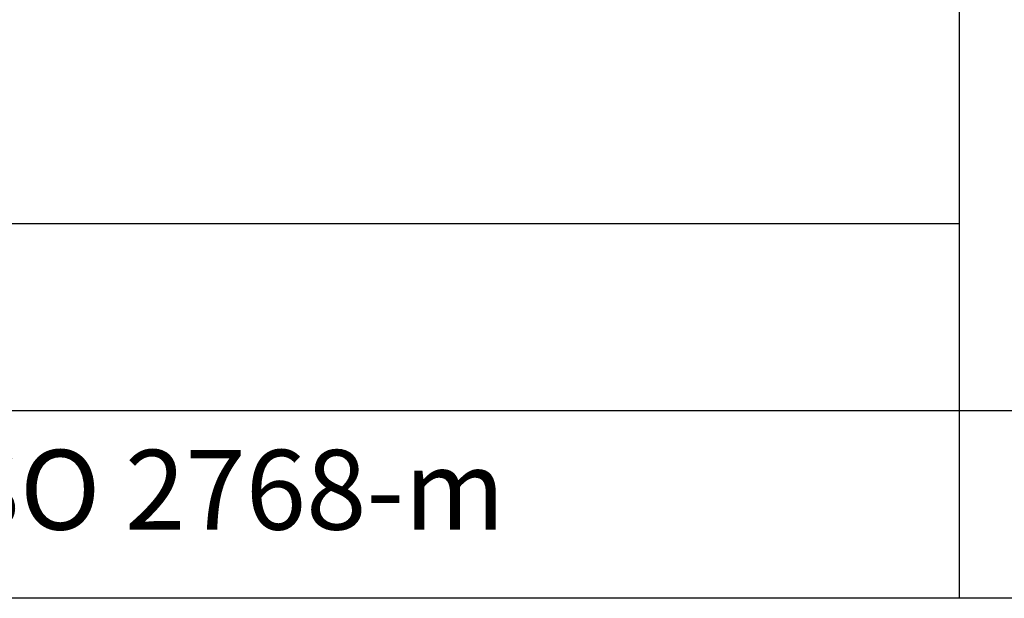
# Model space of a CAD drawing. Units: millimetres. Extents: x -135 to 5982, y -91 to 4381.
# Drawn here: x 4310 to 4643, y 0 to 196 of the extents above; entities that cross this region are included whole.
import ezdxf

# ---------------------------------------------------------------- set-up
doc = ezdxf.new("R2010")
doc.units = ezdxf.units.MM
doc.layers.add('1', color=7, linetype='Continuous')
doc.styles.add('CONVERTER_13', font='txt.shx', dxfattribs={"width": 0.81})

# ---------------------------------------------------------------- blocks, each defined once
blk = doc.blocks.new('Kopf__5', base_point=(387.138, -93.543))
at = {"layer": '1', "color": 7, "linetype": 'Continuous'}
for p, q in [((308.52, 0), (308.52, 55)), ((395, 0), (210, 0))]:
    blk.add_line(p, q, dxfattribs=at)
at = {"layer": '1', "color": 2, "linetype": 'Continuous'}
for p, q in [((210, 8.462), (308.52, 8.462)), ((395, 4.231), (210, 4.231))]:
    blk.add_line(p, q, dxfattribs=at)
at = {"layer": '1', "color": 2, "insert": (285.13, 2.217), "char_height": 1.8, "attachment_point": 4, "line_spacing_factor": 1.320528, "style": 'CONVERTER_13'}
blk.add_mtext('ISO 2768-m', dxfattribs=at)
blk = doc.blocks.new('_tb_frame_A3QV__6')
at = {"layer": '1', "color": 7, "linetype": 'Continuous'}
blk.add_line((395, 0), (0, 0), dxfattribs=at)
blk.add_blockref('Kopf__5', (387.138, -93.543))
blk = doc.blocks.new('Kopf__7', base_point=(387.138, -93.543))
at = {"layer": '1', "color": 7, "linetype": 'Continuous'}
for p, q in [((308.52, 0), (308.52, 55)), ((395, 0), (210, 0))]:
    blk.add_line(p, q, dxfattribs=at)
at = {"layer": '1', "color": 2, "linetype": 'Continuous'}
for p, q in [((210, 8.462), (308.52, 8.462)), ((395, 4.231), (210, 4.231))]:
    blk.add_line(p, q, dxfattribs=at)
at = {"layer": '1', "color": 2, "insert": (285.13, 2.217), "char_height": 1.8, "attachment_point": 4, "line_spacing_factor": 1.320528, "style": 'CONVERTER_13'}
blk.add_mtext('ISO 2768-m', dxfattribs=at)
blk = doc.blocks.new('_tb_frame_A3QV__8', base_point=(0, 0))
at = {"layer": '1', "color": 7, "linetype": 'Continuous'}
blk.add_line((395, 0), (0, 0), dxfattribs=at)
blk.add_blockref('Kopf__7', (387.138, -93.543))

msp = doc.modelspace()

# ---------------------------------------------------------------- block references
at = {"xscale": 15, "yscale": 15, "zscale": 15}
for name in ['_tb_frame_A3QV__6', '_tb_frame_A3QV__8']:
    msp.add_blockref(name, (0, 0), dxfattribs=at)

doc.saveas('drawing.dxf')
